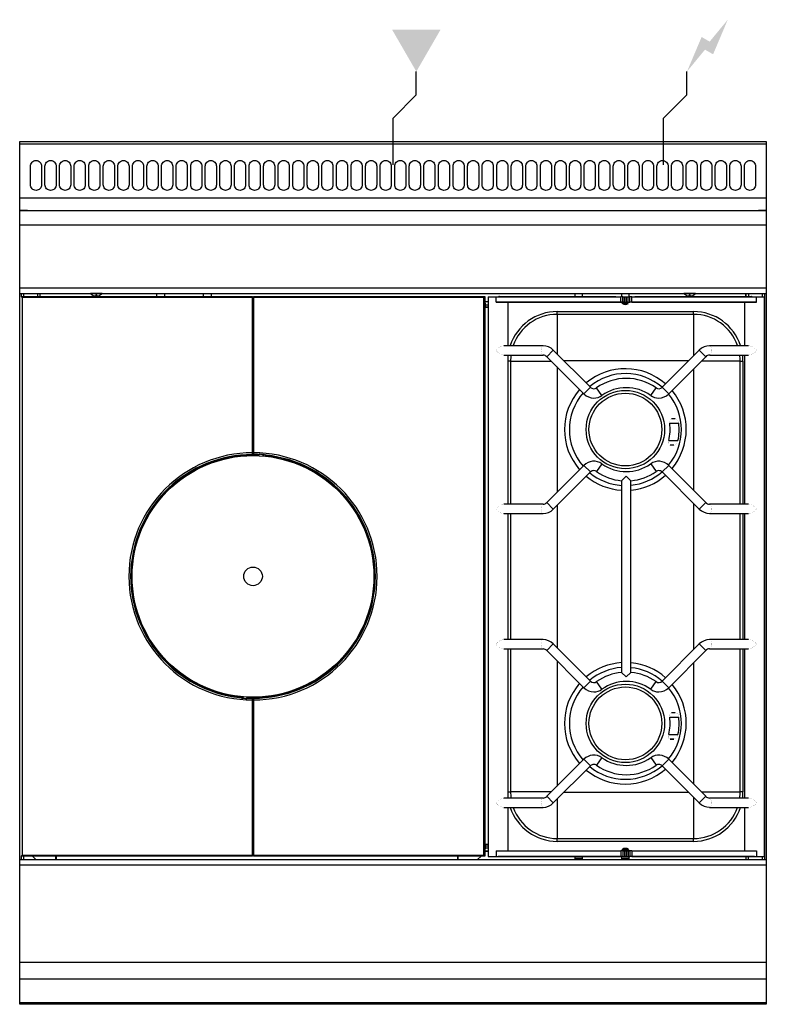
# Model space of a CAD drawing. Extents: x 0 to 800, y -925 to 131.
import ezdxf

# ---------------------------------------------------------------- set-up
doc = ezdxf.new("R2010")
doc.units = 0
doc.header["$LTSCALE"] = 10
doc.header["$MEASUREMENT"] = 0
for name, color, linetype in [('Capic_2d', 7, 'CONTINUOUS'), ('Electricité', 1, 'CONTINUOUS'), ('Gaz', 5, 'CONTINUOUS')]:
    doc.layers.add(name, color=color, linetype=linetype)

msp = doc.modelspace()

# ---------------------------------------------------------------- hatches: boundary and pattern name
at = {"layer": 'Electricité', "linetype": 'Continuous'}
msp.add_hatch(color=256, dxfattribs=at).paths.add_polyline_path([(758.7, 130.6), (739.3, 107.1), (730.7, 112.1), (715, 75), (734.3, 98.5), (743, 93.5)])
at = {"layer": 'Gaz', "linetype": 'Continuous'}
msp.add_hatch(color=256, dxfattribs=at).paths.add_polyline_path([(425, 75), (451, 120), (399, 120)])

# ---------------------------------------------------------------- linework, layer by layer
at = {"layer": 'Capic_2d', "linetype": 'Continuous'}
for p, q in [((0.5, -2.5), (799.5, -2.5)), ((0.5, -60.3), (799.5, -60.3)), ((0.5, -74), (799.5, -74)), ((8.5, -74), (0.5, -74)), ((8.5, -74), (10.5, -74)), ((10.5, -74), (789.5, -74)), ((789.5, -74), (791.5, -74)), ((799.5, -74), (791.5, -74)), ((800, -89.5), (0, -89.5)), ((0, -157), (800, -157)), ((0, -163), (800, -163)), ((0, -163), (75.7, -163)), ((2.5, -167.2), (1.5, -166.2)), ((1.5, -166.2), (249.5, -166.2)), ((2, -166.2), (2, -163)), ((2.5, -167.2), (2.5, -765.2)), ((249.5, -167.2), (2.5, -167.2)), ((4, -163), (4, -166.2)), ((19, -163), (19, -166.2)), ((21.7, -163), (21.7, -166.2)), ((22, -166.2), (22, -163)), ((88.2, -163), (75.7, -163)), ((77.7, -164.5), (77.6, -164.5)), ((77.7, -164.5), (77.6, -164.5)), ((82.6, -164.5), (81.4, -164.5)), ((82.6, -164.5), (81.4, -164.5)), ((81.4, -164.5), (81.4, -165.6)), ((82.6, -165.6), (82.6, -164.5)), ((86.4, -164.5), (86.3, -164.5)), ((86.4, -164.5), (86.3, -164.5)), ((88.2, -163), (711.7, -163)), ((147, -166.2), (147, -163)), ((155, -163), (155, -166.2)), ((197, -166.2), (197, -163)), ((205, -163), (205, -166.2)), ((249.5, -166.2), (249.5, -167.2)), ((249.5, -333.7), (249.5, -167.2)), ((250.5, -166.2), (498.5, -166.2)), ((250.5, -167.2), (250.5, -166.2)), ((250.5, -167.2), (250.5, -333.7)), ((497.5, -167.2), (250.5, -167.2)), ((497.5, -167.2), (498.5, -166.2)), ((497.5, -765.2), (497.5, -167.2)), ((498.5, -166.2), (498.5, -766.2)), ((502, -166.4), (510.5, -166.4)), ((502, -166.4), (502, -766.4)), ((510.5, -172.4), (510.5, -166.4)), ((510.5, -166.4), (644.2, -166.4)), ((514, -166.3), (638.6, -166.3)), ((595, -163), (595, -166.3)), ((603, -166.3), (603, -163)), ((638.6, -166.4), (638.6, -166.3)), ((644.2, -172.4), (644.2, -166.4)), ((646.1, -166.4), (644.2, -166.4)), ((645, -163), (645, -166.4)), ((646.1, -172.4), (646.1, -166.4)), ((646.1, -166.4), (647.9, -166.4)), ((647.9, -172.4), (647.9, -166.4)), ((647.9, -166.4), (649.8, -166.4)), ((649.8, -172.4), (649.8, -166.4)), ((649.8, -166.4), (650.2, -166.4)), ((650.2, -172.4), (650.2, -166.4)), ((650.2, -166.4), (652.1, -166.4)), ((652.1, -172.4), (652.1, -166.4)), ((652.1, -166.4), (653.9, -166.4)), ((653, -166.4), (653, -163)), ((653.9, -172.4), (653.9, -166.4)), ((655.8, -166.4), (653.9, -166.4)), ((655.8, -172.4), (655.8, -166.4)), ((655.8, -166.4), (789.5, -166.4)), ((659.3, -166.3), (659.3, -166.4)), ((659.3, -166.3), (784, -166.3)), ((724.2, -163), (711.7, -163)), ((713.7, -164.5), (713.6, -164.5)), ((713.7, -164.5), (713.6, -164.5)), ((718.6, -164.5), (717.4, -164.5)), ((718.6, -164.5), (717.4, -164.5)), ((717.4, -164.5), (717.4, -165.6)), ((718.6, -165.6), (718.6, -164.5)), ((722.4, -164.5), (722.3, -164.5)), ((722.3, -164.5), (722.3, -164.5)), ((722.4, -164.5), (722.3, -164.5)), ((724.2, -163), (800, -163)), ((778, -166.3), (778, -163)), ((778.3, -166.3), (778.3, -163)), ((781, -163), (781, -166.3)), ((789.5, -172.4), (789.5, -166.4)), ((789.5, -166.4), (798, -166.4)), ((796, -166.4), (796, -163)), ((798, -163), (798, -166.4)), ((798, -166.4), (798, -466.4)), ((798, -766.4), (798, -166.4)), ((249.5, -172), (250.5, -172)), ((502, -171.8), (498.5, -171.8)), ((498.5, -173.2), (499, -173.2)), ((499, -177.2), (498.5, -177.2)), ((499, -177.2), (499, -173.2)), ((502, -175.5), (499, -175.5)), ((499, -177.7), (499, -177.2)), ((502, -177.6), (499, -177.6)), ((499, -177.7), (502, -177.7)), ((510.5, -172.4), (644.2, -172.4)), ((523.3, -172.4), (510.5, -172.4)), ((523.3, -172.4), (512.6, -172.4)), ((644.6, -172.4), (523.3, -172.4)), ((523.3, -218.9), (523.3, -172.4)), ((646.1, -172.4), (644.2, -172.4)), ((646.5, -172.4), (644.6, -172.4)), ((645.8, -173.5), (644.6, -172.4)), ((645, -172.4), (645, -172.7)), ((646, -173.7), (651.9, -173.7)), ((646.1, -172.4), (647.9, -172.4)), ((647, -172.4), (646.5, -172.4)), ((647, -172.4), (649, -172.4)), ((647.9, -172.4), (649.8, -172.4)), ((651, -172.4), (649, -172.4)), ((649.8, -172.4), (650.2, -172.4)), ((650.2, -172.4), (652.1, -172.4)), ((651, -172.4), (653, -172.4)), ((652.1, -172.4), (653.9, -172.4)), ((653.3, -172.4), (653, -172.4)), ((653, -172.6), (653, -172.4)), ((776.7, -172.4), (653.5, -172.4)), ((655.8, -172.4), (653.9, -172.4)), ((655.8, -172.4), (789.5, -172.4)), ((789.5, -172.4), (776.7, -172.4)), ((787.3, -172.4), (776.7, -172.4)), ((776.7, -172.4), (776.7, -218.9)), ((576, -182.3), (722, -182.3)), ((576, -185.3), (576, -182.3)), ((722, -185.3), (576, -185.3)), ((576, -185.3), (576, -227.8)), ((722, -185.3), (722, -182.3)), ((722, -185.3), (722, -229.8)), ((249.5, -190.5), (250.5, -190.5)), ((250.5, -193.5), (249.5, -193.5)), ((250.5, -194.7), (249.5, -194.7)), ((250.5, -211.9), (249.5, -211.9)), ((250, -211.4), (250, -211.4)), ((250.5, -211.4), (250, -211.4)), ((560.8, -218.9), (518.9, -218.9)), ((781.1, -218.9), (739.2, -218.9)), ((518.9, -228.9), (560.8, -228.9)), ((523.3, -388.9), (523.3, -228.9)), ((564.7, -230.7), (571.8, -223.6)), ((564.7, -230.7), (604.6, -270.6)), ((611.7, -263.5), (571.8, -223.6)), ((728.2, -223.6), (688.3, -263.5)), ((695.4, -270.6), (735.3, -230.7)), ((735.3, -230.7), (728.2, -223.6)), ((739.2, -228.9), (739.3, -228.9)), ((739.2, -228.9), (781.1, -228.9)), ((776.7, -228.9), (776.7, -388.9)), ((526, -235.3), (523.3, -235.3)), ((526, -235.3), (526, -388.9)), ((526, -235.3), (569.4, -235.3)), ((575.8, -241.7), (575.8, -376)), ((716.7, -235.1), (583.3, -235.1)), ((771.9, -235.3), (730.6, -235.3)), ((771.9, -388.9), (771.9, -235.3)), ((771.9, -235.3), (774.9, -235.3)), ((774.9, -235.3), (774.9, -388.9)), ((722.2, -374), (722.2, -243.8)), ((604.6, -270.6), (611.7, -263.5)), ((695.4, -270.6), (688.3, -263.5)), ((623.9, -272.2), (618.1, -264)), ((676.1, -272.2), (681.9, -264)), ((696.5, -302), (706.2, -302)), ((698.6, -297), (702.3, -297)), ((695.5, -320.6), (705.3, -320.6)), ((700.9, -325.6), (697.1, -325.6)), ((249.5, -335.6), (249.5, -333.7)), ((249.5, -335.2), (250.5, -335.2)), ((249.9, -336.1), (249.5, -335.6)), ((249.5, -335.6), (249.5, -335.6)), ((250, -336.2), (249.9, -336.1)), ((250, -335.7), (250, -335.7)), ((250, -335.7), (250, -336.2)), ((250.5, -333.7), (250.5, -335.2)), ((250.5, -335.7), (250.5, -335.2)), ((255, -335.5), (255.4, -335.4)), ((255, -335.5), (255, -335.5)), ((255.3, -335.4), (256.5, -335.3)), ((255.5, -335.8), (255.5, -335.3)), ((256, -335.8), (256, -336.3)), ((256.5, -335.3), (256.5, -335.3)), ((256.5, -335.3), (257, -335.3)), ((256.5, -335.3), (256.5, -335.3)), ((257, -335.3), (257, -335.3)), ((260.8, -337.1), (260.8, -335.6)), ((261.3, -335.6), (261.3, -337.2)), ((262.5, -335.7), (262.5, -335.7)), ((262.5, -335.7), (263.6, -336)), ((263.5, -335.9), (263.5, -336.8)), ((264, -336.8), (263.5, -336.8)), ((263.5, -337.4), (263.5, -336.8)), ((263.9, -336.2), (263.9, -336.3)), ((264, -336.8), (263.9, -336.3)), ((264, -336.8), (264, -337.4)), ((604.6, -347.2), (564.7, -387)), ((604.6, -347.2), (611.7, -354.2)), ((623.9, -345.5), (618.1, -353.7)), ((676.1, -345.5), (681.9, -353.7)), ((695.4, -347.2), (688.3, -354.2)), ((735.3, -387), (695.4, -347.2)), ((571.8, -394.1), (611.7, -354.2)), ((645, -363.6), (650, -358.9)), ((650, -358.9), (655, -363.6)), ((688.3, -354.2), (728.2, -394.1)), ((645, -363.6), (645, -363.6)), ((645, -363.6), (645, -569.1)), ((655, -569.1), (655, -363.6)), ((655, -363.6), (655, -363.6)), ((560.8, -388.9), (518.9, -388.9)), ((564.7, -387), (571.8, -394.1)), ((575.8, -390.2), (575.8, -542.6)), ((722.2, -544.6), (722.2, -388.1)), ((735.3, -387), (728.2, -394.1)), ((781.1, -388.9), (739.2, -388.9)), ((518.9, -398.9), (560.8, -398.9)), ((523.3, -533.9), (523.3, -398.9)), ((526, -398.9), (526, -533.9)), ((739.2, -398.9), (781.1, -398.9)), ((771.9, -533.9), (771.9, -398.9)), ((774.9, -398.9), (774.9, -533.9)), ((776.7, -398.9), (776.7, -533.9)), ((798, -466.4), (798, -766.4)), ((560.8, -533.9), (518.9, -533.9)), ((781.1, -533.9), (739.2, -533.9)), ((518.9, -543.9), (560.8, -543.9)), ((523.3, -703.9), (523.3, -543.9)), ((526, -543.9), (526, -697.3)), ((564.7, -545.7), (571.8, -538.6)), ((564.7, -545.7), (604.6, -585.6)), ((611.7, -578.5), (571.8, -538.6)), ((728.2, -538.6), (688.3, -578.5)), ((695.4, -585.6), (735.3, -545.7)), ((735.3, -545.7), (728.2, -538.6)), ((739.2, -543.9), (739.3, -543.9)), ((739.2, -543.9), (781.1, -543.9)), ((771.9, -697.3), (771.9, -543.9)), ((774.9, -543.9), (774.9, -697.3)), ((776.7, -543.9), (776.7, -703.9)), ((575.8, -556.7), (575.8, -691)), ((722.2, -689), (722.2, -558.8)), ((650, -573.9), (645, -569.1)), ((645, -569.1), (645, -569.1)), ((655, -569.1), (650, -573.9)), ((655, -569.1), (655, -569.1)), ((604.6, -585.6), (611.7, -578.5)), ((623.9, -587.2), (618.1, -579)), ((676.1, -587.2), (681.9, -579)), ((695.4, -585.6), (688.3, -578.5)), ((236, -595.6), (236, -594.9)), ((236, -595.6), (236.5, -595.6)), ((236, -595.6), (236.1, -596.1)), ((236.1, -596.2), (236.1, -596.1)), ((237.5, -596.6), (236.4, -596.4)), ((236.5, -595), (236.5, -595.6)), ((236.5, -596.4), (236.5, -595.6)), ((237.5, -596.7), (237.5, -596.6)), ((238.7, -596.7), (238.7, -595.2)), ((239.2, -595.2), (239.2, -596.8)), ((243, -597), (243, -597)), ((243.5, -597), (243, -597)), ((243.5, -597), (243.5, -597.1)), ((244.3, -597), (243.5, -597)), ((243.5, -597), (243.5, -597)), ((244.7, -597), (243.5, -597.1)), ((243.5, -597.1), (243.5, -597.1)), ((244, -596.5), (244, -596)), ((244.5, -596.5), (244.5, -597)), ((245, -596.8), (244.6, -597)), ((245, -596.8), (245, -596.8)), ((249.5, -596.7), (249.5, -597.1)), ((249.5, -598.7), (249.5, -597.1)), ((250.5, -597.2), (249.5, -597.2)), ((249.5, -765.2), (249.5, -598.7)), ((250, -596.7), (250, -596.2)), ((250, -596.2), (250.1, -596.3)), ((250.1, -596.3), (250.5, -596.7)), ((250.5, -596.7), (250.5, -596.8)), ((250.5, -596.8), (250.5, -598.7)), ((250.5, -598.7), (250.5, -765.2)), ((698.5, -612), (702.3, -612)), ((698.6, -612), (702.3, -612)), ((696.5, -617), (706.2, -617)), ((695.5, -635.6), (705.3, -635.6)), ((700.9, -640.6), (697.1, -640.6)), ((697.1, -640.6), (700.9, -640.6)), ((604.6, -662.2), (564.7, -702)), ((604.6, -662.2), (611.7, -669.2)), ((623.9, -660.5), (618.1, -668.7)), ((676.1, -660.5), (681.9, -668.7)), ((695.4, -662.2), (688.3, -669.2)), ((735.3, -702), (695.4, -662.2)), ((571.8, -709.1), (611.7, -669.2)), ((688.3, -669.2), (728.2, -709.1)), ((560.8, -703.9), (518.9, -703.9)), ((523.3, -697.3), (526, -697.3)), ((569.5, -697.3), (526, -697.3)), ((564.7, -702), (571.8, -709.1)), ((576, -705), (576, -747.3)), ((583.4, -697.5), (716.6, -697.5)), ((722, -702.9), (722, -747.3)), ((735.3, -702), (728.2, -709.1)), ((730.5, -697.3), (771.9, -697.3)), ((781.1, -703.9), (739.2, -703.9)), ((774.9, -697.3), (771.9, -697.3)), ((518.9, -713.9), (560.8, -713.9)), ((523.3, -760.4), (523.3, -713.9)), ((739.2, -713.9), (781.1, -713.9)), ((776.7, -713.9), (776.7, -760.4)), ((249.5, -720.4), (250.5, -720.5)), ((249.5, -720.9), (250, -720.9)), ((250.5, -723.5), (249.5, -723.5)), ((250, -720.9), (250, -720.9)), ((249.5, -747.3), (250.5, -747.3)), ((249.5, -748.5), (250.5, -748.5)), ((576, -750.3), (576, -747.3)), ((576, -747.3), (722, -747.3)), ((722, -750.3), (722, -747.3)), ((250.5, -751.5), (249.5, -751.5)), ((498.5, -754.2), (499, -754.2)), ((499, -758.2), (498.5, -758.2)), ((502, -753.7), (499, -753.7)), ((499, -753.7), (499, -754.2)), ((499, -758.2), (499, -754.2)), ((499, -755), (502, -755)), ((499, -755.1), (502, -755.1)), ((499, -757.3), (502, -757.3)), ((722, -750.3), (576, -750.3)), ((644.5, -760.4), (645.8, -759.1)), ((644.5, -760.4), (645.8, -759.1)), ((645, -759.9), (645, -760.4)), ((645.9, -759), (652, -759)), ((652.1, -759.1), (653.4, -760.4)), ((652.1, -759.1), (653.4, -760.4)), ((653, -760.4), (653, -760)), ((0, -769.8), (800, -769.8)), ((2.5, -765.2), (1.5, -766.2)), ((249.5, -766.2), (1.5, -766.2)), ((2, -769.8), (2, -766.2)), ((2.5, -765.2), (249.5, -765.2)), ((4, -766.2), (4, -769.8)), ((13.6, -766.2), (17.3, -769.8)), ((38.7, -769.8), (38.7, -766.2)), ((39, -766.2), (39, -769.8)), ((249.5, -765.2), (249.5, -766.2)), ((250.5, -765.2), (497.5, -765.2)), ((250.5, -766.2), (250.5, -765.2)), ((498.5, -766.2), (250.5, -766.2)), ((469, -766.2), (469, -769.8)), ((469.3, -766.2), (469.3, -769.8)), ((490.7, -769.8), (494.4, -766.2)), ((497.5, -765.2), (498.5, -766.2)), ((502, -760.8), (498.5, -760.8)), ((498.5, -760.9), (502, -760.9)), ((498.6, -760.9), (498.6, -760.8)), ((499, -760.9), (499, -760.8)), ((502, -766.4), (512.6, -766.4)), ((502, -766.4), (510.5, -766.4)), ((510.5, -760.4), (510.5, -766.4)), ((510.5, -760.4), (644.2, -760.4)), ((510.5, -766.4), (644.2, -766.4)), ((646.5, -766.4), (512.6, -766.4)), ((595, -766.4), (595, -769.8)), ((595, -768.2), (603, -768.2)), ((603, -768.5), (595, -768.5)), ((603, -769.8), (603, -766.4)), ((644.2, -760.4), (644.2, -766.4)), ((646.1, -760.4), (644.2, -760.4)), ((646.1, -766.4), (644.2, -766.4)), ((645, -766.4), (645, -769.8)), ((645, -768.2), (653, -768.2)), ((653, -768.5), (645, -768.5)), ((646.1, -760.4), (646.1, -766.4)), ((646.1, -760.4), (647.9, -760.4)), ((646.1, -766.4), (647.9, -766.4)), ((647, -766.4), (646.5, -766.4)), ((647, -766.4), (649, -766.4)), ((647.9, -760.4), (647.9, -766.4)), ((647.9, -760.4), (649.8, -760.4)), ((647.9, -766.4), (649.8, -766.4)), ((651, -766.4), (649, -766.4)), ((649.8, -760.4), (649.8, -766.4)), ((649.8, -760.4), (650.2, -760.4)), ((649.8, -766.4), (650.2, -766.4)), ((650.2, -760.4), (650.2, -766.4)), ((650.2, -760.4), (652.1, -760.4)), ((650.2, -766.4), (652.1, -766.4)), ((651, -766.4), (653, -766.4)), ((652.1, -760.4), (652.1, -766.4)), ((652.1, -760.4), (653.9, -760.4)), ((652.1, -766.4), (653.9, -766.4)), ((653.5, -766.4), (653, -766.4)), ((653, -769.8), (653, -766.4)), ((787.3, -766.4), (653.5, -766.4)), ((653.9, -760.4), (653.9, -766.4)), ((655.8, -760.4), (653.9, -760.4)), ((655.8, -766.4), (653.9, -766.4)), ((655.8, -760.4), (655.8, -766.4)), ((655.8, -760.4), (789.5, -760.4)), ((655.8, -766.4), (789.5, -766.4)), ((778, -766.4), (778, -769.8)), ((778.3, -769.8), (778.3, -766.4)), ((781, -769.8), (781, -766.4)), ((787.3, -766.4), (798, -766.4)), ((789.5, -760.4), (789.5, -766.4)), ((789.5, -766.4), (798, -766.4)), ((796, -769.8), (796, -766.4)), ((798, -766.4), (798, -769.8)), ((800, -775.8), (0, -775.8)), ((0, -879.8), (800, -879.8)), ((0, -897.6), (800, -897.6)), ((0, -923.1), (800, -923.1))]:
    msp.add_line(p, q, dxfattribs=at)
msp.add_lwpolyline([(0, 0), (800, 0), (800, -925), (0, -925)], close=True, dxfattribs=at)
at = {"layer": 'Capic_2d'}
for points in [[(17.5, -20.4), (17.5, -20.4, -0.414214), (23.5, -26.4), (23.5, -46.4, -0.414214), (17.5, -52.4), (17.5, -52.4, -0.414214), (11.5, -46.4), (11.5, -26.4, -0.414214)], [(33.1, -20.4), (33.1, -20.4, -0.414214), (39.1, -26.4), (39.1, -46.4, -0.414214), (33.1, -52.4), (33.1, -52.4, -0.414214), (27.1, -46.4), (27.1, -26.4, -0.414214)], [(48.7, -20.4), (48.7, -20.4, -0.414214), (54.7, -26.4), (54.7, -46.4, -0.414214), (48.7, -52.4), (48.7, -52.4, -0.414214), (42.7, -46.4), (42.7, -26.4, -0.414214)], [(64.3, -20.4), (64.3, -20.4, -0.414214), (70.3, -26.4), (70.3, -46.4, -0.414214), (64.3, -52.4), (64.3, -52.4, -0.414214), (58.3, -46.4), (58.3, -26.4, -0.414214)], [(79.9, -20.4), (79.9, -20.4, -0.414214), (85.9, -26.4), (85.9, -46.4, -0.414214), (79.9, -52.4), (79.9, -52.4, -0.414214), (73.9, -46.4), (73.9, -26.4, -0.414214)], [(95.6, -20.4), (95.6, -20.4, -0.414214), (101.6, -26.4), (101.6, -46.4, -0.414214), (95.6, -52.4), (95.6, -52.4, -0.414214), (89.6, -46.4), (89.6, -26.4, -0.414214)], [(111.2, -20.4), (111.2, -20.4, -0.414214), (117.2, -26.4), (117.2, -46.4, -0.414214), (111.2, -52.4), (111.2, -52.4, -0.414214), (105.2, -46.4), (105.2, -26.4, -0.414214)], [(126.8, -20.4), (126.8, -20.4, -0.414214), (132.8, -26.4), (132.8, -46.4, -0.414214), (126.8, -52.4), (126.8, -52.4, -0.414214), (120.8, -46.4), (120.8, -26.4, -0.414214)], [(142.4, -20.4), (142.4, -20.4, -0.414214), (148.4, -26.4), (148.4, -46.4, -0.414214), (142.4, -52.4), (142.4, -52.4, -0.414214), (136.4, -46.4), (136.4, -26.4, -0.414214)], [(158, -20.4), (158, -20.4, -0.414214), (164, -26.4), (164, -46.4, -0.414214), (158, -52.4), (158, -52.4, -0.414214), (152, -46.4), (152, -26.4, -0.414214)], [(173.6, -20.4), (173.6, -20.4, -0.414214), (179.6, -26.4), (179.6, -46.4, -0.414214), (173.6, -52.4), (173.6, -52.4, -0.414214), (167.6, -46.4), (167.6, -26.4, -0.414214)], [(189.2, -20.4), (189.2, -20.4, -0.414214), (195.2, -26.4), (195.2, -46.4, -0.414214), (189.2, -52.4), (189.2, -52.4, -0.414214), (183.2, -46.4), (183.2, -26.4, -0.414214)], [(204.8, -20.4), (204.8, -20.4, -0.414214), (210.8, -26.4), (210.8, -46.4, -0.414214), (204.8, -52.4), (204.8, -52.4, -0.414214), (198.8, -46.4), (198.8, -26.4, -0.414214)], [(220.5, -20.4), (220.5, -20.4, -0.414214), (226.5, -26.4), (226.5, -46.4, -0.414214), (220.5, -52.4), (220.5, -52.4, -0.414214), (214.5, -46.4), (214.5, -26.4, -0.414214)], [(236.1, -20.4), (236.1, -20.4, -0.414214), (242.1, -26.4), (242.1, -46.4, -0.414214), (236.1, -52.4), (236.1, -52.4, -0.414214), (230.1, -46.4), (230.1, -26.4, -0.414214)], [(251.7, -20.4), (251.7, -20.4, -0.414214), (257.7, -26.4), (257.7, -46.4, -0.414214), (251.7, -52.4), (251.7, -52.4, -0.414214), (245.7, -46.4), (245.7, -26.4, -0.414214)], [(267.3, -20.4), (267.3, -20.4, -0.414214), (273.3, -26.4), (273.3, -46.4, -0.414214), (267.3, -52.4), (267.3, -52.4, -0.414214), (261.3, -46.4), (261.3, -26.4, -0.414214)], [(282.9, -20.4), (282.9, -20.4, -0.414214), (288.9, -26.4), (288.9, -46.4, -0.414214), (282.9, -52.4), (282.9, -52.4, -0.414214), (276.9, -46.4), (276.9, -26.4, -0.414214)], [(298.5, -20.4), (298.5, -20.4, -0.414214), (304.5, -26.4), (304.5, -46.4, -0.414214), (298.5, -52.4), (298.5, -52.4, -0.414214), (292.5, -46.4), (292.5, -26.4, -0.414214)], [(314.1, -20.4), (314.1, -20.4, -0.414214), (320.1, -26.4), (320.1, -46.4, -0.414214), (314.1, -52.4), (314.1, -52.4, -0.414214), (308.1, -46.4), (308.1, -26.4, -0.414214)], [(329.7, -20.4), (329.7, -20.4, -0.414214), (335.7, -26.4), (335.7, -46.4, -0.414214), (329.7, -52.4), (329.7, -52.4, -0.414214), (323.7, -46.4), (323.7, -26.4, -0.414214)], [(345.4, -20.4), (345.4, -20.4, -0.414214), (351.4, -26.4), (351.4, -46.4, -0.414214), (345.4, -52.4), (345.4, -52.4, -0.414214), (339.4, -46.4), (339.4, -26.4, -0.414214)], [(361, -20.4), (361, -20.4, -0.414214), (367, -26.4), (367, -46.4, -0.414214), (361, -52.4), (361, -52.4, -0.414214), (355, -46.4), (355, -26.4, -0.414214)], [(376.6, -20.4), (376.6, -20.4, -0.414214), (382.6, -26.4), (382.6, -46.4, -0.414214), (376.6, -52.4), (376.6, -52.4, -0.414214), (370.6, -46.4), (370.6, -26.4, -0.414214)], [(392.2, -20.4), (392.2, -20.4, -0.414214), (398.2, -26.4), (398.2, -46.4, -0.414214), (392.2, -52.4), (392.2, -52.4, -0.414214), (386.2, -46.4), (386.2, -26.4, -0.414214)], [(407.8, -20.4), (407.8, -20.4, -0.414214), (413.8, -26.4), (413.8, -46.4, -0.414214), (407.8, -52.4), (407.8, -52.4, -0.414214), (401.8, -46.4), (401.8, -26.4, -0.414214)], [(423.4, -20.4), (423.4, -20.4, -0.414214), (429.4, -26.4), (429.4, -46.4, -0.414214), (423.4, -52.4), (423.4, -52.4, -0.414214), (417.4, -46.4), (417.4, -26.4, -0.414214)], [(439, -20.4), (439, -20.4, -0.414214), (445, -26.4), (445, -46.4, -0.414214), (439, -52.4), (439, -52.4, -0.414214), (433, -46.4), (433, -26.4, -0.414214)], [(454.6, -20.4), (454.6, -20.4, -0.414214), (460.6, -26.4), (460.6, -46.4, -0.414214), (454.6, -52.4), (454.6, -52.4, -0.414214), (448.6, -46.4), (448.6, -26.4, -0.414214)], [(470.3, -20.4), (470.3, -20.4, -0.414214), (476.3, -26.4), (476.3, -46.4, -0.414214), (470.3, -52.4), (470.3, -52.4, -0.414214), (464.3, -46.4), (464.3, -26.4, -0.414214)], [(485.9, -20.4), (485.9, -20.4, -0.414214), (491.9, -26.4), (491.9, -46.4, -0.414214), (485.9, -52.4), (485.9, -52.4, -0.414214), (479.9, -46.4), (479.9, -26.4, -0.414214)], [(501.5, -20.4), (501.5, -20.4, -0.414214), (507.5, -26.4), (507.5, -46.4, -0.414214), (501.5, -52.4), (501.5, -52.4, -0.414214), (495.5, -46.4), (495.5, -26.4, -0.414214)], [(517.1, -20.4), (517.1, -20.4, -0.414214), (523.1, -26.4), (523.1, -46.4, -0.414214), (517.1, -52.4), (517.1, -52.4, -0.414214), (511.1, -46.4), (511.1, -26.4, -0.414214)], [(532.7, -20.4), (532.7, -20.4, -0.414214), (538.7, -26.4), (538.7, -46.4, -0.414214), (532.7, -52.4), (532.7, -52.4, -0.414214), (526.7, -46.4), (526.7, -26.4, -0.414214)], [(548.3, -20.4), (548.3, -20.4, -0.414214), (554.3, -26.4), (554.3, -46.4, -0.414214), (548.3, -52.4), (548.3, -52.4, -0.414214), (542.3, -46.4), (542.3, -26.4, -0.414214)], [(563.9, -20.4), (563.9, -20.4, -0.414214), (569.9, -26.4), (569.9, -46.4, -0.414214), (563.9, -52.4), (563.9, -52.4, -0.414214), (557.9, -46.4), (557.9, -26.4, -0.414214)], [(579.5, -20.4), (579.5, -20.4, -0.414214), (585.5, -26.4), (585.5, -46.4, -0.414214), (579.5, -52.4), (579.5, -52.4, -0.414214), (573.5, -46.4), (573.5, -26.4, -0.414214)], [(595.2, -20.4), (595.2, -20.4, -0.414214), (601.2, -26.4), (601.2, -46.4, -0.414214), (595.2, -52.4), (595.2, -52.4, -0.414214), (589.2, -46.4), (589.2, -26.4, -0.414214)], [(610.8, -20.4), (610.8, -20.4, -0.414214), (616.8, -26.4), (616.8, -46.4, -0.414214), (610.8, -52.4), (610.8, -52.4, -0.414214), (604.8, -46.4), (604.8, -26.4, -0.414214)], [(626.4, -20.4), (626.4, -20.4, -0.414214), (632.4, -26.4), (632.4, -46.4, -0.414214), (626.4, -52.4), (626.4, -52.4, -0.414214), (620.4, -46.4), (620.4, -26.4, -0.414214)], [(642, -20.4), (642, -20.4, -0.414214), (648, -26.4), (648, -46.4, -0.414214), (642, -52.4), (642, -52.4, -0.414214), (636, -46.4), (636, -26.4, -0.414214)], [(657.6, -20.4), (657.6, -20.4, -0.414214), (663.6, -26.4), (663.6, -46.4, -0.414214), (657.6, -52.4), (657.6, -52.4, -0.414214), (651.6, -46.4), (651.6, -26.4, -0.414214)], [(673.2, -20.4), (673.2, -20.4, -0.414214), (679.2, -26.4), (679.2, -46.4, -0.414214), (673.2, -52.4), (673.2, -52.4, -0.414214), (667.2, -46.4), (667.2, -26.4, -0.414214)], [(688.8, -20.4), (688.8, -20.4, -0.414214), (694.8, -26.4), (694.8, -46.4, -0.414214), (688.8, -52.4), (688.8, -52.4, -0.414214), (682.8, -46.4), (682.8, -26.4, -0.414214)], [(704.4, -20.4), (704.4, -20.4, -0.414214), (710.4, -26.4), (710.4, -46.4, -0.414214), (704.4, -52.4), (704.4, -52.4, -0.414214), (698.4, -46.4), (698.4, -26.4, -0.414214)], [(720.1, -20.4), (720.1, -20.4, -0.414214), (726.1, -26.4), (726.1, -46.4, -0.414214), (720.1, -52.4), (720.1, -52.4, -0.414214), (714.1, -46.4), (714.1, -26.4, -0.414214)], [(735.7, -20.4), (735.7, -20.4, -0.414214), (741.7, -26.4), (741.7, -46.4, -0.414214), (735.7, -52.4), (735.7, -52.4, -0.414214), (729.7, -46.4), (729.7, -26.4, -0.414214)], [(751.3, -20.4), (751.3, -20.4, -0.414214), (757.3, -26.4), (757.3, -46.4, -0.414214), (751.3, -52.4), (751.3, -52.4, -0.414214), (745.3, -46.4), (745.3, -26.4, -0.414214)], [(766.9, -20.4), (766.9, -20.4, -0.414214), (772.9, -26.4), (772.9, -46.4, -0.414214), (766.9, -52.4), (766.9, -52.4, -0.414214), (760.9, -46.4), (760.9, -26.4, -0.414214)], [(782.5, -20.4), (782.5, -20.4, -0.414214), (788.5, -26.4), (788.5, -46.4, -0.414214), (782.5, -52.4), (782.5, -52.4, -0.414214), (776.5, -46.4), (776.5, -26.4, -0.414214)]]:
    msp.add_lwpolyline(points, format="xyb", close=True, dxfattribs=at)
at = {"layer": 'Capic_2d', "linetype": 'Continuous', "const_width": 0.1}
for points in [[(249.5, -210.9), (249.5, -211), (249.5, -211), (249.5, -211.1), (249.5, -211.1), (249.5, -211.1), (249.6, -211.2), (249.6, -211.2), (249.6, -211.2), (249.6, -211.3), (249.6, -211.3), (249.7, -211.3), (249.7, -211.3), (249.7, -211.4), (249.8, -211.4), (249.8, -211.4), (249.8, -211.4), (249.9, -211.4), (249.9, -211.4), (250, -211.4), (250, -211.4)], [(560.8, -228.9), (560.6, -228.9), (560.4, -228.8), (560.3, -228.7), (560.1, -228.6), (560, -228.5), (559.8, -228.3), (559.7, -228.1), (559.6, -227.9), (559.4, -227.7), (559.3, -227.4), (559.2, -227.1), (559.1, -226.8), (559, -226.5), (558.9, -226.1), (558.9, -225.8), (558.8, -225.4), (558.8, -225), (558.7, -224.6), (558.7, -224.3), (558.7, -223.9), (558.7, -223.5), (558.7, -223.1), (558.8, -222.7), (558.8, -222.3), (558.9, -222), (558.9, -221.6), (559, -221.3), (559.1, -220.9), (559.2, -220.6), (559.3, -220.3), (559.4, -220.1), (559.6, -219.8), (559.7, -219.6), (559.8, -219.4), (560, -219.2), (560.1, -219.1), (560.3, -219), (560.4, -218.9), (560.6, -218.9), (560.8, -218.9)], [(739.3, -228.9), (739.4, -228.8), (739.6, -228.8), (739.8, -228.7), (740, -228.6), (740.1, -228.4), (740.3, -228.2), (740.4, -227.9), (740.6, -227.7), (740.7, -227.4), (740.8, -227.1), (740.9, -226.7), (741, -226.3), (741.1, -226), (741.2, -225.5), (741.2, -225.1), (741.3, -224.7), (741.3, -224.3), (741.3, -223.8), (741.3, -223.4), (741.3, -223), (741.2, -222.6), (741.2, -222.1), (741.1, -221.7), (741, -221.4), (740.9, -221), (740.8, -220.6), (740.7, -220.3), (740.5, -220), (740.4, -219.8), (740.3, -219.5), (740.1, -219.3), (739.9, -219.2), (739.8, -219), (739.6, -218.9), (739.4, -218.9), (739.2, -218.9)], [(250.5, -335.2), (250.5, -335.2), (250.5, -335.3), (250.5, -335.3), (250.5, -335.3), (250.5, -335.3), (250.6, -335.3), (250.6, -335.4), (250.6, -335.4), (250.6, -335.4), (250.7, -335.4), (250.7, -335.4), (250.7, -335.4), (250.7, -335.4), (250.7, -335.4), (250.8, -335.4), (250.8, -335.4), (250.8, -335.4), (250.8, -335.4), (250.8, -335.4), (250.8, -335.4), (250.8, -335.4), (250.9, -335.4), (250.9, -335.4), (250.9, -335.4), (250.9, -335.4), (250.9, -335.4), (250.9, -335.4), (250.9, -335.4), (250.9, -335.4), (251, -335.4), (251, -335.4), (251, -335.4), (251, -335.4), (251, -335.4)], [(263.9, -336.2), (263.9, -336.1), (263.9, -336.1), (263.8, -336.1), (263.8, -336.1), (263.8, -336.1), (263.7, -336.1), (263.7, -336.1), (263.7, -336.1), (263.7, -336), (263.6, -336), (263.6, -336), (263.6, -336)], [(263.9, -336.3), (263.9, -336.3), (263.9, -336.3), (263.8, -336.3), (263.8, -336.3), (263.8, -336.2), (263.7, -336.2), (263.7, -336.2), (263.7, -336.2), (263.6, -336.1), (263.6, -336.1), (263.6, -336.1), (263.6, -336.1), (263.6, -336), (263.5, -336), (263.5, -336), (263.5, -335.9)], [(560.8, -388.9), (560.6, -388.9), (560.4, -388.9), (560.3, -389), (560.1, -389.1), (560, -389.2), (559.8, -389.4), (559.7, -389.6), (559.6, -389.8), (559.4, -390.1), (559.3, -390.3), (559.2, -390.6), (559.1, -390.9), (559, -391.3), (558.9, -391.6), (558.9, -392), (558.8, -392.3), (558.8, -392.7), (558.7, -393.1), (558.7, -393.5), (558.7, -393.9), (558.7, -394.3), (558.7, -394.6), (558.8, -395), (558.8, -395.4), (558.9, -395.8), (558.9, -396.1), (559, -396.5), (559.1, -396.8), (559.2, -397.1), (559.3, -397.4), (559.4, -397.7), (559.6, -397.9), (559.7, -398.1), (559.8, -398.3), (560, -398.5), (560.1, -398.6), (560.3, -398.7), (560.4, -398.8), (560.6, -398.9), (560.8, -398.9)], [(739.2, -388.9), (739.4, -388.9), (739.6, -388.9), (739.7, -389), (739.9, -389.1), (740, -389.2), (740.2, -389.4), (740.3, -389.6), (740.4, -389.8), (740.6, -390.1), (740.7, -390.3), (740.8, -390.6), (740.9, -390.9), (741, -391.3), (741.1, -391.6), (741.1, -392), (741.2, -392.3), (741.2, -392.7), (741.3, -393.1), (741.3, -393.5), (741.3, -393.9), (741.3, -394.3), (741.3, -394.6), (741.2, -395), (741.2, -395.4), (741.1, -395.8), (741.1, -396.1), (741, -396.5), (740.9, -396.8), (740.8, -397.1), (740.7, -397.4), (740.6, -397.7), (740.4, -397.9), (740.3, -398.1), (740.2, -398.3), (740, -398.5), (739.9, -398.6), (739.7, -398.7), (739.6, -398.8), (739.4, -398.9), (739.2, -398.9)], [(560.8, -543.9), (560.6, -543.9), (560.4, -543.8), (560.3, -543.7), (560.1, -543.6), (560, -543.5), (559.8, -543.3), (559.7, -543.1), (559.6, -542.9), (559.4, -542.7), (559.3, -542.4), (559.2, -542.1), (559.1, -541.8), (559, -541.5), (558.9, -541.1), (558.9, -540.8), (558.8, -540.4), (558.8, -540), (558.7, -539.6), (558.7, -539.3), (558.7, -538.9), (558.7, -538.5), (558.7, -538.1), (558.8, -537.7), (558.8, -537.3), (558.9, -537), (558.9, -536.6), (559, -536.3), (559.1, -535.9), (559.2, -535.6), (559.3, -535.3), (559.4, -535.1), (559.6, -534.8), (559.7, -534.6), (559.8, -534.4), (560, -534.2), (560.1, -534.1), (560.3, -534), (560.4, -533.9), (560.6, -533.9), (560.8, -533.9)], [(739.3, -543.9), (739.4, -543.8), (739.6, -543.8), (739.8, -543.7), (740, -543.6), (740.1, -543.4), (740.3, -543.2), (740.4, -542.9), (740.6, -542.7), (740.7, -542.4), (740.8, -542.1), (740.9, -541.7), (741, -541.3), (741.1, -541), (741.2, -540.5), (741.2, -540.1), (741.3, -539.7), (741.3, -539.3), (741.3, -538.8), (741.3, -538.4), (741.3, -538), (741.2, -537.6), (741.2, -537.1), (741.1, -536.7), (741, -536.4), (740.9, -536), (740.8, -535.6), (740.7, -535.3), (740.5, -535), (740.4, -534.8), (740.3, -534.5), (740.1, -534.3), (739.9, -534.2), (739.8, -534), (739.6, -533.9), (739.4, -533.9), (739.2, -533.9)], [(236.1, -596.1), (236.1, -596.1), (236.1, -596.1), (236.2, -596.1), (236.2, -596.1), (236.2, -596.1), (236.3, -596.1), (236.3, -596.2), (236.3, -596.2), (236.4, -596.2), (236.4, -596.2), (236.4, -596.3), (236.4, -596.3), (236.4, -596.3), (236.5, -596.4), (236.5, -596.4), (236.5, -596.4)], [(236.1, -596.2), (236.1, -596.2), (236.1, -596.2), (236.2, -596.2), (236.2, -596.2), (236.2, -596.3), (236.3, -596.3), (236.3, -596.3), (236.3, -596.3), (236.3, -596.3), (236.4, -596.4), (236.4, -596.4), (236.4, -596.4)], [(249.5, -597.1), (249.5, -597.1), (249.5, -597.1), (249.5, -597.1), (249.5, -597.1), (249.5, -597), (249.4, -597), (249.4, -597), (249.4, -597), (249.4, -597), (249.3, -597), (249.3, -597), (249.3, -597), (249.3, -597), (249.3, -596.9), (249.2, -596.9), (249.2, -596.9), (249.2, -596.9), (249.2, -596.9), (249.2, -596.9), (249.2, -596.9), (249.2, -596.9), (249.1, -596.9), (249.1, -596.9), (249.1, -596.9), (249.1, -596.9), (249.1, -596.9), (249.1, -596.9), (249.1, -596.9), (249.1, -596.9), (249, -596.9), (249, -596.9), (249, -596.9), (249, -596.9), (249, -596.9)], [(560.8, -703.9), (560.6, -703.9), (560.4, -703.9), (560.3, -704), (560.1, -704.1), (560, -704.2), (559.8, -704.4), (559.7, -704.6), (559.6, -704.8), (559.4, -705.1), (559.3, -705.3), (559.2, -705.6), (559.1, -705.9), (559, -706.3), (558.9, -706.6), (558.9, -707), (558.8, -707.3), (558.8, -707.7), (558.7, -708.1), (558.7, -708.5), (558.7, -708.9), (558.7, -709.3), (558.7, -709.6), (558.8, -710), (558.8, -710.4), (558.9, -710.8), (558.9, -711.1), (559, -711.5), (559.1, -711.8), (559.2, -712.1), (559.3, -712.4), (559.4, -712.7), (559.6, -712.9), (559.7, -713.1), (559.8, -713.3), (560, -713.5), (560.1, -713.6), (560.3, -713.7), (560.4, -713.8), (560.6, -713.9), (560.8, -713.9)], [(739.2, -703.9), (739.4, -703.9), (739.6, -703.9), (739.7, -704), (739.9, -704.1), (740, -704.2), (740.2, -704.4), (740.3, -704.6), (740.4, -704.8), (740.6, -705.1), (740.7, -705.3), (740.8, -705.6), (740.9, -705.9), (741, -706.3), (741.1, -706.6), (741.1, -707), (741.2, -707.3), (741.2, -707.7), (741.3, -708.1), (741.3, -708.5), (741.3, -708.9), (741.3, -709.3), (741.3, -709.6), (741.2, -710), (741.2, -710.4), (741.1, -710.8), (741.1, -711.1), (741, -711.5), (740.9, -711.8), (740.8, -712.1), (740.7, -712.4), (740.6, -712.7), (740.4, -712.9), (740.3, -713.1), (740.2, -713.3), (740, -713.5), (739.9, -713.6), (739.7, -713.7), (739.6, -713.8), (739.4, -713.9), (739.2, -713.9)], [(250.5, -721.4), (250.5, -721.4), (250.5, -721.3), (250.5, -721.3), (250.5, -721.3), (250.5, -721.2), (250.4, -721.2), (250.4, -721.2), (250.4, -721.1), (250.4, -721.1), (250.4, -721.1), (250.3, -721), (250.3, -721), (250.3, -721), (250.2, -721), (250.2, -721), (250.2, -721), (250.1, -720.9), (250.1, -720.9), (250, -720.9), (250, -720.9)]]:
    msp.add_lwpolyline(points, dxfattribs=at)
for points in [[(249.5, -211.9), (249.5, -211.8), (249.6, -211.7, -0.063781), (250, -211.4)], [(518.9, -218.9, 0.19133), (510.9, -223.2, 0.08876), (510.8, -223.7), (510.8, -223.9)], [(781.1, -218.9, -0.19133), (789.1, -223.2, -0.08876), (789.2, -223.7), (789.2, -223.9)], [(510.8, -223.9, 0.234511), (512.7, -226.3, 0.149792), (518.9, -228.9)], [(789.2, -223.9, -0.234511), (787.3, -226.3, -0.149792), (781.1, -228.9)], [(696.5, -302, -0.260256), (697.6, -297.3, -0.147319), (698.6, -297)], [(702.3, -297, -0.307259), (706, -301.1, -0.032399), (706.2, -302)], [(697.1, -325.6, -0.434549), (695.2, -322.9, -0.064738), (695.5, -320.6)], [(705.3, -320.6, -0.277766), (701.2, -325.6), (701, -325.6), (700.9, -325.6)], [(255, -335.5), (255.1, -335.4), (255.2, -335.4, -0.072143), (256.5, -335.3)], [(262.5, -335.7, -0.081114), (263.8, -336), (263.9, -336.1), (263.9, -336.2)], [(518.9, -388.9, 0.19133), (510.9, -393.2, 0.08876), (510.8, -393.7), (510.8, -393.9)], [(781.1, -388.9, -0.19133), (789.1, -393.2, -0.08876), (789.2, -393.7), (789.2, -393.9)], [(510.8, -393.9, 0.234511), (512.7, -396.3, 0.149792), (518.9, -398.9)], [(789.2, -393.9, -0.234511), (787.3, -396.3, -0.149792), (781.1, -398.9)], [(518.9, -533.9, 0.19133), (510.9, -538.2, 0.08876), (510.8, -538.7), (510.8, -538.9)], [(781.1, -533.9, -0.19133), (789.1, -538.2, -0.08876), (789.2, -538.7), (789.2, -538.9)], [(510.8, -538.9, 0.234511), (512.7, -541.3, 0.149792), (518.9, -543.9)], [(789.2, -538.9, -0.234511), (787.3, -541.3, -0.149792), (781.1, -543.9)], [(237.5, -596.7, -0.081114), (236.2, -596.3), (236.1, -596.3), (236.1, -596.2)], [(245, -596.8), (244.9, -596.9), (244.8, -597, -0.072143), (243.5, -597.1)], [(696.5, -617, -0.260256), (697.6, -612.3, -0.147319), (698.6, -612)], [(702.3, -612, -0.307259), (706, -616.1, -0.032399), (706.2, -617)], [(697.1, -640.6, -0.434549), (695.2, -637.9, -0.064738), (695.5, -635.6)], [(705.3, -635.6, -0.277766), (701.2, -640.6), (701, -640.6), (700.9, -640.6)], [(518.9, -703.9, 0.19133), (510.9, -708.2, 0.08876), (510.8, -708.7), (510.8, -708.9)], [(781.1, -703.9, -0.19133), (789.1, -708.2, -0.08876), (789.2, -708.7), (789.2, -708.9)], [(510.8, -708.9, 0.234511), (512.7, -711.3, 0.149792), (518.9, -713.9)], [(789.2, -708.9, -0.234511), (787.3, -711.3, -0.149792), (781.1, -713.9)], [(250.5, -720.5), (250.5, -720.6), (250.4, -720.7, -0.063781), (250, -720.9)]]:
    msp.add_lwpolyline(points, format="xyb", dxfattribs=at)
at = {"layer": 'Capic_2d', "linetype": 'Continuous'}
for centre, radius in [((649, -308.8), 42), ((649, -308.8), 39), ((250, -466.2), 129.5), ((250, -466.2), 10), ((649, -623.8), 42), ((649, -623.8), 39)]:
    msp.add_circle(centre, radius, dxfattribs=at)
for centre, radius, start, end in [((82, -157.1), 8.58, 223.2604, 239.3323), ((82, -157.1), 8.56, 239.5703, 265.9899), ((82, -157.1), 8.56, 274.0131, 300.4267), ((82, -157.1), 8.58, 300.6677, 316.7396), ((514, -176.3), 10, 90, 95.6435), ((718, -157.1), 8.58, 223.2604, 239.3323), ((718, -157.1), 8.56, 239.5703, 265.9899), ((718, -157.1), 8.56, 274.0131, 300.4267), ((718, -157.1), 8.58, 300.6677, 316.7396), ((784, -176.3), 10, 84.3565, 90), ((649, -170.3), 4.5, 225, 315), ((576, -235.3), 53, 90, 161.9129), ((576, -235.3), 50, 90, 160.7865), ((722, -235.3), 53, 18.0871, 90), ((722, -235.3), 50, 19.2135, 90), ((560.5, -234.7), 15.8, 44.4372, 89.0783), ((739.5, -234.7), 15.8, 90.859, 135.6255), ((576, -235.3), 53, 173.007, 173.5469), ((576, -235.3), 50, 172.5851, 180), ((560.5, -234.8), 5.89, 43.6346, 87.2879), ((739.5, -234.7), 5.86, 92.5714, 136.5061), ((722, -235.3), 50, 360, 7.4149), ((722, -235.3), 53, 360, 6.993), ((649, -308.8), 65.2, 48.719, 129.9774), ((649, -308.8), 60, 49.0395, 129.5441), ((615.2, -260), 5, 225, 305.4059), ((650, -308.9), 55, 54.5941, 125.4059), ((650, -308.9), 45, 90, 125.4059), ((650, -308.9), 45, 54.5941, 90), ((684.8, -260), 5, 234.5941, 315), ((649, -308.8), 65.2, 138.7794, 221.281), ((649, -308.8), 60, 139.1051, 220.9605), ((615.2, -260), 15, 225, 270), ((615.2, -260), 15, 270, 305.4059), ((684.8, -260), 15, 234.5941, 270), ((684.8, -260), 15, 270, 315), ((649, -308.8), 60, 320.4546, 39.479), ((649, -308.8), 65.2, 320.0226, 39.9169), ((649, -308.8), 48, 345.7689, 8.1443), ((649, -308.8), 57.6, 348.1786, 6.7799), ((249.5, -466.2), 132.5, 90, 270), ((249.5, -466.2), 130.6, 90, 264.0882), ((249.5, -466.2), 130.1, 89.8193, 264.0434), ((250, -335.2), 0.5, 180, 269.7813), ((249.5, -466.2), 130.5, 87.1559, 89.7813), ((249.5, -466.2), 130, 87.1559, 89.7796), ((250.5, -466.2), 130.1, 269.8193, 84.0434), ((250.5, -466.2), 132.5, 270, 90), ((250.5, -466.2), 130.6, 270, 84.0882), ((250.5, -466.2), 130.7, 88.0339, 89.7817), ((256, -335.3), 1, 267.1559, 0), ((256, -335.3), 0.5, 267.1559, 0), ((250.5, -466.2), 131, 84.7646, 87.385), ((250.5, -466.2), 131, 84.7646, 87.385), ((615.2, -357.8), 15, 54.5941, 135), ((650, -308.9), 45, 234.5941, 305.4059), ((684.8, -357.8), 15, 45, 125.4059), ((649, -308.8), 65.2, 230.0831, 266.5205), ((649, -308.8), 60, 230.5217, 266.2207), ((615.2, -357.8), 5, 90, 135), ((615.2, -357.8), 5, 54.5941, 90), ((650, -308.9), 55, 234.5941, 264.7848), ((650, -308.9), 55, 275.2152, 305.4059), ((649, -308.8), 60, 275.7826, 310.8941), ((649, -308.8), 65.2, 275.3231, 311.2206), ((684.8, -357.8), 5, 90, 125.4059), ((684.8, -357.8), 5, 45, 90), ((560.5, -383), 5.86, 272.5714, 316.5061), ((739.5, -383), 5.89, 223.6346, 267.2879), ((560.5, -383.1), 15.8, 270.859, 315.6255), ((739.5, -383), 15.8, 224.4372, 269.0783), ((560.5, -549.7), 15.8, 44.4372, 89.0783), ((739.5, -549.7), 15.8, 90.859, 135.6255), ((560.5, -549.8), 5.89, 43.6346, 87.2879), ((739.5, -549.7), 5.86, 92.5714, 136.5061), ((649, -623.8), 65.2, 93.4795, 129.9774), ((649, -623.8), 65.2, 48.719, 84.6769), ((649, -623.8), 60, 93.7793, 129.5441), ((650, -623.9), 55, 95.2152, 125.4059), ((649, -623.8), 60, 49.0395, 84.2174), ((650, -623.9), 55, 54.5941, 84.7848), ((615.2, -575), 5, 225, 305.4059), ((650, -623.9), 45, 90, 125.4059), ((650, -623.9), 45, 54.5941, 90), ((684.8, -575), 5, 234.5941, 315), ((649, -623.8), 65.2, 138.7794, 221.281), ((649, -623.8), 60, 139.1051, 220.9605), ((615.2, -575), 15, 225, 270), ((615.2, -575), 15, 270, 305.4059), ((684.8, -575), 15, 234.5941, 270), ((684.8, -575), 15, 270, 315), ((649, -623.8), 60, 320.4546, 39.479), ((649, -623.8), 65.2, 320.0226, 39.9169), ((249.5, -466.2), 131, 264.7646, 267.385), ((249.5, -466.2), 131, 264.7646, 267.385), ((244, -597), 1, 87.1559, 180), ((244, -597), 0.5, 87.1559, 180), ((250.5, -466.2), 130, 267.1559, 269.7796), ((250.5, -466.2), 130.5, 267.1559, 269.7813), ((249.5, -466.2), 130.7, 268.0339, 269.7817), ((250, -597.2), 0.5, 0, 89.7813), ((649, -623.8), 48, 345.7689, 8.1443), ((649, -623.8), 57.6, 348.1786, 6.7799), ((615.2, -672.8), 15, 54.5941, 135), ((650, -623.9), 45, 234.5941, 305.4059), ((684.8, -672.8), 15, 45, 125.4059), ((649, -623.8), 65.2, 230.0831, 270), ((649, -623.8), 60, 230.5217, 270), ((615.2, -672.8), 5, 90, 135), ((615.2, -672.8), 5, 54.5941, 90), ((650, -623.9), 55, 234.5941, 270), ((649, -623.8), 60, 270, 310.8941), ((649, -623.8), 65.2, 270, 311.2206), ((650, -623.9), 55, 270, 305.4059), ((684.8, -672.8), 5, 90, 125.4059), ((684.8, -672.8), 5, 45, 90), ((576, -697.3), 53, 186.4531, 187.0987), ((576, -697.3), 50, 180, 187.527), ((560.5, -698), 5.86, 272.5714, 316.5061), ((739.5, -698), 5.89, 223.6346, 267.2879), ((722, -697.3), 50, 352.473, 360), ((722, -697.3), 53, 352.9013, 360), ((576, -697.3), 53, 198.1974, 270), ((576, -697.3), 50, 199.3312, 270), ((560.5, -698.1), 15.8, 270.859, 315.6255), ((722, -697.3), 53, 270, 341.8026), ((722, -697.3), 50, 270, 340.6688), ((739.5, -698), 15.8, 224.4372, 269.0783), ((649, -762.3), 4.5, 45, 135)]:
    msp.add_arc(centre, radius, start, end, dxfattribs=at)
at = {"layer": 'Electricité', "linetype": 'Continuous'}
for p, q in [((715, 50), (715, 75)), ((690, 25), (715, 50)), ((690, -25), (690, 25)), ((665, 0), (715, 0))]:
    msp.add_line(p, q, dxfattribs=at)
at = {"layer": 'Gaz', "linetype": 'Continuous'}
for p, q in [((425, 50), (425, 75)), ((400, 25), (425, 50)), ((400, -25), (400, 25)), ((375, 0), (425, 0))]:
    msp.add_line(p, q, dxfattribs=at)

doc.saveas('drawing.dxf')
